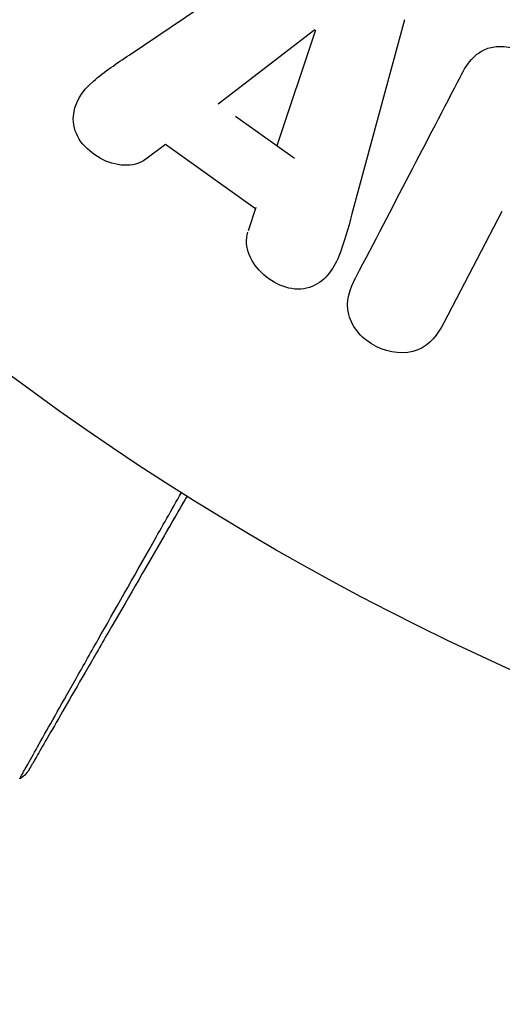
# Model space of a CAD drawing. Units: millimetres. Extents: x -3092 to 3060, y -2531 to 3962.
# Drawn here: x 906 to 915, y 486 to 506 of the extents above; entities that cross this region are included whole.
import ezdxf

# ---------------------------------------------------------------- set-up
doc = ezdxf.new("R2010")
doc.units = ezdxf.units.MM
doc.header["$LTSCALE"] = 20
doc.linetypes.add('HIDDEN', pattern=[9.525, 6.35, -3.175])
for name, color, linetype in [('2d', 230, 'Continuous'), ('AS-Free_Space', 31, 'HIDDEN'), ('AS-Free_Space_Hatch', 31, 'HIDDEN')]:
    doc.layers.add(name, color=color, linetype=linetype)

msp = doc.modelspace()

# ---------------------------------------------------------------- hatches: boundary and pattern name
at = {"layer": 'AS-Free_Space_Hatch'}
h = msp.add_hatch(dxfattribs=at)
h.set_pattern_fill('ANSI31', color=256, scale=100, angle=150)
h.set_pattern_definition([(195, (937.04, 541), (82.175, -306.68), [])])
edge = h.paths.add_edge_path()
edge.add_line((1334.544, 311.498), (2210.27, 1828.3))
edge.add_arc((1344.245, 2328.3), 1000, 330, 510)
edge.add_line((478.219, 2828.3), (-397.507, 1311.498))
edge.add_arc((468.518, 811.498), 1000, 510, 690)

# ---------------------------------------------------------------- linework, layer by layer
at = {"layer": '2d'}
for p, q in [((907.735, 504.861), (911.045, 507.106)), ((913.208, 505.563), (912.163, 501.703)), ((909.503, 503.892), (911.424, 505.366)), ((911.439, 505.355), (910.671, 503.059)), ((909.852, 503.643), (911.02, 502.81)), ((908.456, 503.084), (908.065, 502.789)), ((910.248, 501.806), (908.456, 503.084)), ((910.256, 501.831), (910.104, 501.365)), ((915.142, 501.754), (913.988, 499.537))]:
    msp.add_line(p, q, dxfattribs=at)
msp.add_circle((937.039, 541), 53, dxfattribs=at)
for points, knots in [([(914.317, 504.435), (914.387, 504.57), (914.469, 504.703), (914.577, 504.813), (914.634, 504.871), (914.7, 504.923), (914.775, 504.96), (914.851, 504.998), (914.937, 505.021), (915.025, 505.028), (915.133, 505.038), (915.246, 505.026), (915.355, 505.002), (915.537, 504.963), (915.716, 504.891), (915.883, 504.802), (916.002, 504.737), (916.118, 504.661), (916.217, 504.569), (916.291, 504.5), (916.356, 504.42), (916.404, 504.334), (916.451, 504.248), (916.484, 504.155), (916.504, 504.062), (916.523, 503.977), (916.533, 503.89), (916.537, 503.805)], [0, 0, 0, 0, 0.1575, 0.1575, 0.1575, 0.241033, 0.241033, 0.241033, 0.325709, 0.325709, 0.325709, 0.429473, 0.429473, 0.429473, 0.603377, 0.603377, 0.603377, 0.728155, 0.728155, 0.728155, 0.821685, 0.821685, 0.821685, 0.914881, 0.914881, 0.914881, 1, 1, 1, 1]), ([(908.065, 502.789), (907.829, 502.61), (907.456, 502.644), (907.015, 502.894), (906.88, 503.004), (906.68, 503.274), (906.627, 503.435), (906.626, 503.896), (906.806, 504.152), (907.246, 504.531), (907.491, 504.696), (907.735, 504.861)], [0, 0, 0, 0, 0.25, 0.25, 0.375, 0.375, 0.5, 0.5, 0.75, 0.75, 1, 1, 1, 1]), ([(912.163, 501.703), (912.086, 501.417), (912.01, 501.132), (911.792, 500.588), (911.612, 500.34), (911.026, 500.14), (910.663, 500.271), (910.158, 500.717), (910.004, 501.058), (910.096, 501.34)], [0, 0, 0, 0, 0.25, 0.25, 0.5, 0.5, 0.75, 0.75, 1, 1, 1, 1]), ([(913.988, 499.537), (913.871, 499.313), (913.717, 499.098), (913.223, 498.899), (912.905, 498.934), (912.383, 499.199), (912.165, 499.438), (912.034, 499.966), (912.123, 500.221), (912.241, 500.447)], [0, 0, 0, 0, 0.25, 0.25, 0.5, 0.5, 0.75, 0.75, 1, 1, 1, 1]), ([(905.562, 490.476), (905.562, 490.476), (905.565, 490.481), (905.574, 490.497), (905.578, 490.505), (905.588, 490.522), (905.59, 490.526), (905.594, 490.534), (905.599, 490.542), (905.63, 490.599), (905.671, 490.672), (905.844, 490.982), (906.027, 491.307), (906.382, 491.936), (906.514, 492.169), (906.802, 492.679), (906.958, 492.955), (907.45, 493.825), (907.814, 494.467), (908.389, 495.483), (908.58, 495.819), (908.776, 496.165)], [0.03052739, 0.03052739, 0.03052739, 0.03052739, 0.03726685, 0.03726685, 0.04099353, 0.04099353, 0.0419252, 0.0419252, 0.04285687, 0.04285687, 0.04472022, 0.04472022, 0.0484469, 0.0484469, 0.05031024, 0.05031024, 0.05217359, 0.05217359, 0.05590027, 0.05590027, 0.05765264, 0.05765264, 0.05765264, 0.05765264]), ([(908.887, 496.095), (908.731, 495.826), (908.579, 495.562), (908.034, 494.619), (907.666, 493.98), (907.165, 493.114), (907.007, 492.839), (906.714, 492.332), (906.58, 492.1), (906.219, 491.475), (906.033, 491.152), (905.858, 490.848), (905.817, 490.778), (905.786, 490.725), (905.783, 490.719), (905.778, 490.711), (905.776, 490.707), (905.766, 490.69), (905.762, 490.682), (905.753, 490.667), (905.75, 490.662), (905.75, 490.662)], [0.0022698, 0.0022698, 0.0022698, 0.0022698, 0.00362128, 0.00362128, 0.00724257, 0.00724257, 0.00905321, 0.00905321, 0.01086385, 0.01086385, 0.01448514, 0.01448514, 0.01629578, 0.01629578, 0.0172011, 0.0172011, 0.01810642, 0.01810642, 0.02172771, 0.02172771, 0.02826335, 0.02826335, 0.02826335, 0.02826335]), ([(908.887, 496.095), (908.887, 496.095), (908.886, 496.095), (908.886, 496.094), (908.886, 496.093), (908.885, 496.092), (908.884, 496.091), (908.884, 496.09), (908.883, 496.089), (908.883, 496.088), (908.882, 496.087), (908.881, 496.086), (908.881, 496.085), (908.88, 496.084), (908.88, 496.083), (908.879, 496.082), (908.879, 496.081), (908.878, 496.08), (908.877, 496.079), (908.877, 496.077), (908.876, 496.077), (908.876, 496.076), (908.875, 496.075), (908.874, 496.073), (908.874, 496.073), (908.873, 496.072), (908.873, 496.071), (908.872, 496.069), (908.872, 496.069), (908.871, 496.068), (908.871, 496.068), (908.87, 496.066), (908.87, 496.065), (908.869, 496.064), (908.869, 496.063), (908.868, 496.062), (908.867, 496.061), (908.866, 496.06), (908.866, 496.059), (908.865, 496.058), (908.865, 496.057), (908.864, 496.056), (908.864, 496.055), (908.863, 496.054), (908.863, 496.053), (908.862, 496.052), (908.861, 496.051), (908.861, 496.05), (908.86, 496.049), (908.859, 496.048), (908.859, 496.047), (908.859, 496.046), (908.858, 496.046), (908.858, 496.045), (908.857, 496.044), (908.856, 496.042), (908.856, 496.042), (908.855, 496.041), (908.855, 496.04), (908.854, 496.038), (908.854, 496.038), (908.853, 496.036), (908.852, 496.036), (908.852, 496.034), (908.851, 496.034), (908.851, 496.033), (908.851, 496.032), (908.85, 496.031), (908.849, 496.03), (908.849, 496.029), (908.848, 496.028), (908.847, 496.027), (908.847, 496.026), (908.846, 496.025), (908.846, 496.024), (908.845, 496.023), (908.845, 496.022), (908.844, 496.021), (908.844, 496.02), (908.843, 496.019), (908.843, 496.019), (908.842, 496.018), (908.842, 496.017), (908.841, 496.015), (908.84, 496.015), (908.84, 496.014), (908.839, 496.013), (908.838, 496.011), (908.838, 496.011), (908.837, 496.01), (908.837, 496.009), (908.836, 496.007), (908.836, 496.007), (908.835, 496.006), (908.835, 496.005), (908.834, 496.004), (908.834, 496.003), (908.833, 496.002), (908.833, 496.001), (908.832, 496), (908.831, 495.999), (908.831, 495.998), (908.83, 495.997), (908.83, 495.997), (908.83, 495.996), (908.829, 495.995), (908.828, 495.994), (908.828, 495.992), (908.827, 495.992), (908.826, 495.991), (908.826, 495.99), (908.825, 495.988), (908.825, 495.988), (908.824, 495.987), (908.824, 495.987), (908.823, 495.985), (908.823, 495.984), (908.822, 495.983), (908.822, 495.983), (908.821, 495.981), (908.821, 495.98), (908.82, 495.979), (908.819, 495.979), (908.819, 495.978), (908.819, 495.977), (908.818, 495.976), (908.817, 495.975), (908.817, 495.974), (908.816, 495.973), (908.816, 495.972), (908.816, 495.972), (908.815, 495.971), (908.814, 495.97), (908.814, 495.968), (908.813, 495.968), (908.813, 495.966), (908.812, 495.966), (908.811, 495.964), (908.811, 495.964), (908.81, 495.963), (908.81, 495.962), (908.809, 495.961), (908.809, 495.96), (908.808, 495.959), (908.808, 495.958), (908.807, 495.957), (908.807, 495.956), (908.806, 495.955), (908.806, 495.954), (908.805, 495.953), (908.805, 495.953), (908.804, 495.952), (908.803, 495.951), (908.803, 495.949), (908.802, 495.949), (908.802, 495.948), (908.802, 495.948), (908.801, 495.946), (908.8, 495.945), (908.8, 495.944), (908.799, 495.944), (908.799, 495.943), (908.799, 495.942), (908.798, 495.941), (908.797, 495.94), (908.796, 495.939), (908.796, 495.938), (908.795, 495.937), (908.795, 495.936), (908.794, 495.935), (908.794, 495.934), (908.793, 495.933), (908.793, 495.933), (908.792, 495.932), (908.792, 495.931), (908.791, 495.929), (908.791, 495.929), (908.79, 495.928), (908.79, 495.928), (908.789, 495.926), (908.789, 495.925), (908.788, 495.924), (908.788, 495.924), (908.787, 495.923), (908.787, 495.922), (908.786, 495.921), (908.786, 495.92), (908.785, 495.919), (908.785, 495.918), (908.784, 495.917), (908.784, 495.917), (908.783, 495.915), (908.783, 495.915), (908.782, 495.913), (908.782, 495.913), (908.781, 495.912), (908.781, 495.911), (908.78, 495.91), (908.779, 495.909), (908.779, 495.908), (908.778, 495.907), (908.778, 495.907), (908.778, 495.906), (908.777, 495.905), (908.776, 495.904), (908.776, 495.903), (908.775, 495.902), (908.775, 495.901), (908.775, 495.901), (908.774, 495.899), (908.773, 495.899), (908.773, 495.897), (908.772, 495.897), (908.772, 495.896), (908.771, 495.895), (908.771, 495.894), (908.77, 495.893), (908.769, 495.892), (908.769, 495.891), (908.769, 495.89), (908.768, 495.89), (908.768, 495.889), (908.767, 495.888), (908.766, 495.886), (908.766, 495.886), (908.766, 495.885), (908.765, 495.885), (908.765, 495.884), (908.765, 495.883), (908.764, 495.882), (908.763, 495.881), (908.762, 495.88), (908.762, 495.879), (908.762, 495.878), (908.761, 495.878), (908.761, 495.877), (908.76, 495.876), (908.759, 495.874), (908.759, 495.874), (908.759, 495.873), (908.758, 495.873), (908.758, 495.871), (908.757, 495.87), (908.756, 495.869), (908.756, 495.869), (908.756, 495.868), (908.755, 495.867), (908.755, 495.866), (908.754, 495.866), (908.754, 495.865), (908.753, 495.864), (908.752, 495.862), (908.752, 495.862), (908.752, 495.861), (908.751, 495.861), (908.751, 495.859), (908.75, 495.858), (908.749, 495.857), (908.749, 495.857), (908.749, 495.856), (908.748, 495.855), (908.748, 495.854), (908.748, 495.854), (908.747, 495.853), (908.746, 495.852), (908.745, 495.85), (908.745, 495.85), (908.745, 495.849), (908.744, 495.849), (908.744, 495.847), (908.743, 495.846), (908.742, 495.845), (908.742, 495.845), (908.742, 495.844), (908.741, 495.843), (908.741, 495.842), (908.741, 495.842), (908.74, 495.841), (908.739, 495.84), (908.739, 495.838), (908.738, 495.838), (908.738, 495.837), (908.738, 495.837), (908.737, 495.836), (908.737, 495.835), (908.736, 495.834), (908.735, 495.833), (908.735, 495.832), (908.734, 495.831), (908.734, 495.83), (908.734, 495.83), (908.733, 495.829), (908.732, 495.828), (908.732, 495.826), (908.731, 495.826), (908.731, 495.825), (908.731, 495.825), (908.73, 495.824), (908.73, 495.823), (908.729, 495.822), (908.729, 495.821), (908.728, 495.82), (908.728, 495.819), (908.727, 495.818), (908.727, 495.818), (908.726, 495.817), (908.726, 495.817), (908.725, 495.815), (908.725, 495.814), (908.724, 495.813), (908.724, 495.813), (908.723, 495.812), (908.723, 495.811), (908.722, 495.81), (908.722, 495.81), (908.721, 495.809), (908.721, 495.808), (908.72, 495.806), (908.72, 495.806), (908.719, 495.805), (908.719, 495.805), (908.719, 495.804), (908.718, 495.803), (908.718, 495.802), (908.718, 495.802), (908.717, 495.801), (908.716, 495.8), (908.715, 495.798), (908.715, 495.798), (908.715, 495.797), (908.714, 495.797), (908.714, 495.796), (908.714, 495.795), (908.713, 495.794), (908.712, 495.793), (908.712, 495.792), (908.711, 495.791), (908.711, 495.79), (908.711, 495.79), (908.71, 495.789), (908.71, 495.789), (908.709, 495.788), (908.709, 495.787), (908.708, 495.786), (908.708, 495.785), (908.707, 495.784), (908.707, 495.783), (908.706, 495.782), (908.706, 495.782), (908.706, 495.781), (908.705, 495.781), (908.704, 495.779), (908.704, 495.778), (908.703, 495.777), (908.703, 495.777), (908.702, 495.776), (908.702, 495.775), (908.702, 495.774), (908.701, 495.774), (908.701, 495.773), (908.701, 495.773), (908.7, 495.771), (908.699, 495.771), (908.699, 495.769), (908.698, 495.769), (908.698, 495.768), (908.698, 495.767), (908.697, 495.767), (908.697, 495.766), (908.696, 495.765), (908.696, 495.765), (908.695, 495.763), (908.695, 495.763), (908.694, 495.761), (908.694, 495.761), (908.693, 495.76), (908.693, 495.759), (908.692, 495.759), (908.692, 495.758), (908.692, 495.757), (908.691, 495.757), (908.691, 495.755), (908.69, 495.755), (908.689, 495.753), (908.689, 495.753), (908.689, 495.752), (908.688, 495.751), (908.688, 495.751), (908.688, 495.75), (908.687, 495.749), (908.687, 495.749), (908.686, 495.748), (908.686, 495.747), (908.685, 495.746), (908.685, 495.745), (908.684, 495.744), (908.684, 495.744), (908.683, 495.743), (908.683, 495.742), (908.683, 495.741), (908.682, 495.741), (908.682, 495.74), (908.681, 495.74), (908.681, 495.739), (908.681, 495.738), (908.68, 495.737), (908.679, 495.736), (908.679, 495.735), (908.678, 495.734), (908.678, 495.733), (908.678, 495.733), (908.677, 495.732), (908.677, 495.732), (908.676, 495.731), (908.676, 495.73), (908.676, 495.729), (908.675, 495.729), (908.675, 495.728), (908.674, 495.727), (908.673, 495.725), (908.673, 495.725), (908.673, 495.724), (908.672, 495.724), (908.672, 495.723), (908.672, 495.722), (908.671, 495.721), (908.671, 495.721), (908.67, 495.72), (908.67, 495.72), (908.669, 495.718), (908.669, 495.717), (908.668, 495.716), (908.668, 495.716), (908.667, 495.715), (908.667, 495.714), (908.666, 495.713), (908.666, 495.713), (908.666, 495.712), (908.665, 495.712), (908.665, 495.711), (908.665, 495.71), (908.664, 495.71), (908.664, 495.709), (908.663, 495.708), (908.663, 495.707), (908.662, 495.706), (908.662, 495.705), (908.661, 495.704), (908.661, 495.704), (908.66, 495.703), (908.66, 495.702), (908.66, 495.702), (908.659, 495.701), (908.659, 495.7), (908.659, 495.7), (908.658, 495.699), (908.658, 495.698), (908.657, 495.698), (908.657, 495.697), (908.656, 495.696), (908.656, 495.695), (908.655, 495.694), (908.655, 495.693), (908.654, 495.692), (908.654, 495.692), (908.653, 495.691), (908.653, 495.691), (908.653, 495.69), (908.652, 495.689), (908.652, 495.688), (908.652, 495.688), (908.651, 495.687), (908.651, 495.687), (908.65, 495.686), (908.65, 495.685), (908.649, 495.684), (908.649, 495.683), (908.648, 495.682), (908.648, 495.681), (908.647, 495.68), (908.647, 495.68), (908.647, 495.679), (908.646, 495.679), (908.646, 495.678), (908.646, 495.677), (908.645, 495.676), (908.645, 495.676), (908.644, 495.675), (908.644, 495.675), (908.644, 495.674), (908.643, 495.673), (908.643, 495.672), (908.643, 495.672), (908.642, 495.671), (908.642, 495.671), (908.641, 495.669), (908.64, 495.669), (908.64, 495.667), (908.639, 495.667), (908.639, 495.666), (908.639, 495.665), (908.638, 495.665), (908.638, 495.664), (908.637, 495.663), (908.637, 495.663), (908.637, 495.662), (908.636, 495.661), (908.636, 495.661), (908.636, 495.66), (908.635, 495.659), (908.635, 495.659), (908.634, 495.658), (908.634, 495.658), (908.634, 495.657), (908.633, 495.656), (908.633, 495.655), (908.633, 495.655), (908.632, 495.654), (908.632, 495.654), (908.631, 495.652), (908.631, 495.651), (908.63, 495.65), (908.63, 495.65), (908.629, 495.649), (908.629, 495.648), (908.628, 495.647), (908.628, 495.647), (908.628, 495.646), (908.627, 495.646), (908.627, 495.645), (908.627, 495.644), (908.626, 495.643), (908.626, 495.643), (908.625, 495.642), (908.625, 495.642), (908.624, 495.641), (908.624, 495.64), (908.624, 495.639), (908.623, 495.639), (908.623, 495.638), (908.623, 495.638), (908.622, 495.637), (908.622, 495.636), (908.621, 495.636), (908.621, 495.635), (908.621, 495.634), (908.62, 495.634), (908.62, 495.633), (908.62, 495.632), (908.619, 495.631), (908.618, 495.63), (908.618, 495.629), (908.617, 495.629), (908.617, 495.628), (908.617, 495.627), (908.616, 495.626), (908.616, 495.626), (908.615, 495.625), (908.615, 495.625), (908.615, 495.624), (908.614, 495.623), (908.614, 495.622), (908.614, 495.622), (908.613, 495.621), (908.613, 495.621), (908.612, 495.62), (908.612, 495.619), (908.612, 495.618), (908.611, 495.618), (908.611, 495.617), (908.611, 495.617), (908.61, 495.616), (908.61, 495.615), (908.609, 495.614), (908.609, 495.614), (908.609, 495.613), (908.608, 495.613), (908.608, 495.612), (908.608, 495.611), (908.607, 495.611), (908.607, 495.61), (908.606, 495.609), (908.606, 495.609), (908.605, 495.608), (908.605, 495.607), (908.605, 495.607), (908.604, 495.606), (908.604, 495.605), (908.604, 495.605), (908.603, 495.604), (908.603, 495.604), (908.602, 495.603), (908.602, 495.602), (908.602, 495.601), (908.601, 495.601), (908.601, 495.6), (908.601, 495.6), (908.6, 495.599), (908.6, 495.598), (908.599, 495.597), (908.599, 495.597), (908.599, 495.596), (908.598, 495.596), (908.598, 495.595), (908.598, 495.594), (908.597, 495.593), (908.597, 495.593), (908.596, 495.592), (908.596, 495.592), (908.596, 495.591), (908.595, 495.59), (908.595, 495.589), (908.595, 495.589), (908.594, 495.588), (908.594, 495.588), (908.593, 495.587), (908.593, 495.586), (908.593, 495.586), (908.592, 495.585), (908.592, 495.584), (908.592, 495.584), (908.591, 495.583), (908.591, 495.582), (908.59, 495.582), (908.59, 495.581), (908.59, 495.58), (908.589, 495.58), (908.589, 495.579), (908.589, 495.579), (908.588, 495.578), (908.588, 495.577), (908.587, 495.576), (908.587, 495.576), (908.587, 495.575), (908.586, 495.575), (908.586, 495.574), (908.586, 495.573), (908.585, 495.572), (908.585, 495.572), (908.584, 495.571), (908.584, 495.571), (908.583, 495.57), (908.583, 495.569), (908.583, 495.568), (908.582, 495.568), (908.582, 495.567), (908.582, 495.567), (908.581, 495.566), (908.581, 495.565), (908.58, 495.565), (908.58, 495.564), (908.58, 495.563), (908.579, 495.563), (908.579, 495.562), (908.579, 495.561), (908.578, 495.561), (908.578, 495.56), (908.577, 495.559), (908.577, 495.559), (908.577, 495.558), (908.576, 495.558), (908.576, 495.557), (908.576, 495.556), (908.575, 495.555), (908.575, 495.555), (908.574, 495.554), (908.574, 495.554), (908.574, 495.553), (908.573, 495.552), (908.573, 495.551), (908.573, 495.551), (908.572, 495.55), (908.572, 495.55), (908.571, 495.549), (908.571, 495.548), (908.571, 495.547), (908.57, 495.547), (908.57, 495.546), (908.57, 495.546), (908.569, 495.545), (908.569, 495.544), (908.568, 495.544), (908.568, 495.543), (908.568, 495.542), (908.567, 495.542), (908.567, 495.541), (908.567, 495.541), (908.566, 495.54), (908.566, 495.539), (908.565, 495.538), (908.565, 495.538), (908.565, 495.537), (908.564, 495.537), (908.564, 495.536), (908.564, 495.535), (908.563, 495.535), (908.563, 495.534), (908.563, 495.534), (908.562, 495.533), (908.562, 495.532), (908.562, 495.532), (908.561, 495.531), (908.561, 495.531), (908.561, 495.53), (908.56, 495.53), (908.56, 495.529), (908.56, 495.529), (908.559, 495.528), (908.559, 495.527), (908.559, 495.527), (908.558, 495.526), (908.558, 495.525), (908.558, 495.525), (908.557, 495.525), (908.557, 495.524), (908.557, 495.523), (908.556, 495.523), (908.556, 495.522), (908.556, 495.522), (908.555, 495.521), (908.555, 495.521), (908.555, 495.52), (908.554, 495.52), (908.554, 495.519), (908.554, 495.518), (908.553, 495.518), (908.553, 495.517), (908.553, 495.517), (908.553, 495.516), (908.552, 495.515), (908.552, 495.515), (908.551, 495.514), (908.551, 495.514), (908.551, 495.513), (908.551, 495.513), (908.55, 495.512), (908.55, 495.512), (908.55, 495.511), (908.549, 495.511), (908.549, 495.51), (908.549, 495.51), (908.548, 495.509), (908.548, 495.508), (908.548, 495.508), (908.548, 495.508), (908.547, 495.507), (908.547, 495.506), (908.546, 495.506), (908.546, 495.505), (908.546, 495.505), (908.546, 495.504), (908.545, 495.504), (908.545, 495.503), (908.545, 495.502), (908.544, 495.502), (908.544, 495.501), (908.544, 495.501), (908.543, 495.5), (908.543, 495.5), (908.543, 495.499), (908.543, 495.499), (908.542, 495.498), (908.542, 495.498), (908.542, 495.497), (908.541, 495.497), (908.541, 495.496), (908.541, 495.496), (908.54, 495.495), (908.54, 495.495), (908.54, 495.494), (908.54, 495.494), (908.539, 495.493), (908.539, 495.493), (908.539, 495.492), (908.538, 495.491), (908.538, 495.491), (908.538, 495.491), (908.537, 495.49), (908.537, 495.49), (908.537, 495.489), (908.537, 495.489), (908.536, 495.488), (908.536, 495.488), (908.536, 495.487), (908.535, 495.487), (908.535, 495.486), (908.535, 495.486), (908.534, 495.485), (908.534, 495.485), (908.534, 495.484), (908.534, 495.484), (908.533, 495.483), (908.533, 495.482), (908.533, 495.482), (908.532, 495.481), (908.532, 495.481), (908.532, 495.48), (908.531, 495.48), (908.531, 495.479), (908.531, 495.479), (908.531, 495.478), (908.53, 495.478), (908.53, 495.478), (908.53, 495.477), (908.53, 495.476), (908.529, 495.476), (908.529, 495.476), (908.529, 495.475), (908.528, 495.474), (908.528, 495.474), (908.528, 495.474), (908.528, 495.473), (908.527, 495.473), (908.527, 495.472), (908.527, 495.472), (908.526, 495.471), (908.526, 495.471), (908.526, 495.47), (908.526, 495.47), (908.525, 495.469), (908.525, 495.469), (908.525, 495.468), (908.525, 495.468), (908.524, 495.467), (908.524, 495.467), (908.524, 495.466), (908.524, 495.466), (908.523, 495.465), (908.523, 495.465), (908.523, 495.464), (908.522, 495.464), (908.522, 495.463), (908.522, 495.463), (908.522, 495.463), (908.521, 495.462), (908.521, 495.461), (908.521, 495.461), (908.52, 495.461), (908.52, 495.46), (908.52, 495.459), (908.52, 495.459), (908.519, 495.459), (908.519, 495.459), (908.519, 495.458), (908.519, 495.458), (908.518, 495.457), (908.518, 495.457), (908.518, 495.456), (908.518, 495.456), (908.517, 495.455), (908.517, 495.455), (908.517, 495.454), (908.517, 495.454), (908.516, 495.453), (908.516, 495.453), (908.516, 495.452), (908.516, 495.452), (908.515, 495.451), (908.515, 495.451), (908.515, 495.45), (908.514, 495.45), (908.514, 495.45), (908.514, 495.45), (908.514, 495.449), (908.513, 495.448), (908.513, 495.448), (908.513, 495.448), (908.513, 495.447), (908.513, 495.447), (908.512, 495.446), (908.512, 495.446), (908.512, 495.445), (908.511, 495.445), (908.511, 495.445), (908.511, 495.444), (908.511, 495.444), (908.51, 495.443), (908.51, 495.443), (908.51, 495.442), (908.51, 495.442), (908.51, 495.442), (908.509, 495.441), (908.509, 495.441), (908.509, 495.44), (908.508, 495.44), (908.508, 495.439), (908.508, 495.439), (908.508, 495.438), (908.507, 495.438), (908.507, 495.437), (908.507, 495.437), (908.507, 495.437), (908.507, 495.436), (908.506, 495.436), (908.506, 495.435), (908.506, 495.435), (908.505, 495.435), (908.505, 495.434), (908.505, 495.434), (908.505, 495.433), (908.504, 495.433), (908.504, 495.432), (908.504, 495.432), (908.504, 495.432), (908.504, 495.431), (908.503, 495.431), (908.503, 495.431), (908.503, 495.43), (908.503, 495.43), (908.502, 495.429), (908.502, 495.429), (908.502, 495.428), (908.502, 495.428), (908.501, 495.428), (908.501, 495.427), (908.501, 495.427), (908.501, 495.426), (908.5, 495.426), (908.5, 495.425), (908.5, 495.425), (908.5, 495.425), (908.499, 495.424), (908.499, 495.424), (908.499, 495.423), (908.499, 495.423), (908.498, 495.422), (908.498, 495.422), (908.498, 495.422), (908.498, 495.422), (908.498, 495.421), (908.498, 495.421), (908.497, 495.42), (908.497, 495.42), (908.497, 495.419), (908.496, 495.419), (908.496, 495.419), (908.496, 495.418), (908.496, 495.418), (908.496, 495.418), (908.495, 495.417), (908.495, 495.417), (908.495, 495.416), (908.495, 495.416), (908.494, 495.415), (908.494, 495.415), (908.494, 495.415), (908.494, 495.414), (908.494, 495.414), (908.493, 495.414), (908.493, 495.413), (908.493, 495.413), (908.492, 495.412), (908.492, 495.412), (908.492, 495.411), (908.492, 495.411), (908.492, 495.411), (908.492, 495.41), (908.491, 495.41), (908.491, 495.41), (908.491, 495.409), (908.491, 495.409), (908.49, 495.409), (908.49, 495.408), (908.49, 495.407), (908.49, 495.407), (908.489, 495.407), (908.489, 495.407), (908.489, 495.406), (908.489, 495.406), (908.489, 495.406), (908.489, 495.405), (908.488, 495.405), (908.488, 495.405), (908.488, 495.404), (908.488, 495.404), (908.487, 495.403), (908.487, 495.403), (908.487, 495.402), (908.487, 495.402), (908.486, 495.402), (908.486, 495.401), (908.486, 495.401), (908.486, 495.401), (908.486, 495.4), (908.486, 495.4), (908.485, 495.4), (908.485, 495.399), (908.485, 495.399), (908.485, 495.398), (908.484, 495.398), (908.484, 495.398), (908.484, 495.397), (908.484, 495.397), (908.483, 495.396), (908.483, 495.396), (908.483, 495.396), (908.483, 495.396), (908.483, 495.395), (908.483, 495.395), (908.482, 495.394), (908.482, 495.394), (908.482, 495.394), (908.482, 495.394), (908.482, 495.393), (908.481, 495.393), (908.481, 495.393), (908.481, 495.392), (908.481, 495.392), (908.48, 495.391), (908.48, 495.391), (908.48, 495.39), (908.48, 495.39), (908.48, 495.39), (908.479, 495.389), (908.479, 495.389), (908.479, 495.389), (908.479, 495.388), (908.479, 495.388), (908.478, 495.388), (908.478, 495.387), (908.478, 495.387), (908.478, 495.387), (908.478, 495.386), (908.477, 495.386), (908.477, 495.386), (908.477, 495.385), (908.477, 495.385), (908.477, 495.385), (908.477, 495.385), (908.476, 495.384), (908.476, 495.384), (908.476, 495.383), (908.476, 495.383), (908.476, 495.383), (908.475, 495.383), (908.475, 495.382), (908.475, 495.382), (908.475, 495.382), (908.475, 495.381), (908.474, 495.381), (908.474, 495.381), (908.474, 495.38), (908.474, 495.38), (908.473, 495.379), (908.473, 495.379), (908.473, 495.378), (908.473, 495.378), (908.473, 495.378), (908.472, 495.377), (908.472, 495.377), (908.472, 495.377), (908.472, 495.376), (908.472, 495.376), (908.471, 495.376), (908.471, 495.375), (908.471, 495.375), (908.471, 495.375), (908.471, 495.374), (908.471, 495.374), (908.47, 495.374), (908.47, 495.374), (908.47, 495.373), (908.47, 495.373), (908.47, 495.372), (908.469, 495.372), (908.469, 495.372), (908.469, 495.372), (908.469, 495.371), (908.469, 495.371), (908.468, 495.37), (908.468, 495.37), (908.468, 495.37), (908.468, 495.37), (908.468, 495.369), (908.468, 495.369), (908.467, 495.369), (908.467, 495.369), (908.467, 495.368), (908.467, 495.368), (908.467, 495.368), (908.467, 495.367), (908.466, 495.367), (908.466, 495.367), (908.466, 495.366), (908.466, 495.366), (908.466, 495.366), (908.465, 495.365), (908.465, 495.365), (908.465, 495.365), (908.465, 495.364), (908.465, 495.364), (908.465, 495.364), (908.465, 495.364), (908.464, 495.363), (908.464, 495.363), (908.464, 495.363), (908.464, 495.362), (908.464, 495.362), (908.464, 495.362), (908.463, 495.362), (908.463, 495.362), (908.463, 495.361), (908.463, 495.361), (908.463, 495.36), (908.462, 495.36), (908.462, 495.36), (908.462, 495.36), (908.462, 495.359), (908.462, 495.359), (908.462, 495.359), (908.462, 495.359), (908.461, 495.358), (908.461, 495.358), (908.461, 495.358), (908.461, 495.358), (908.461, 495.357), (908.461, 495.357), (908.46, 495.357), (908.46, 495.357), (908.46, 495.356), (908.46, 495.356), (908.46, 495.356), (908.46, 495.355), (908.459, 495.355), (908.459, 495.355), (908.459, 495.355), (908.459, 495.354), (908.459, 495.354), (908.459, 495.354), (908.459, 495.353), (908.459, 495.353), (908.458, 495.353), (908.458, 495.353), (908.458, 495.352), (908.458, 495.352), (908.458, 495.352), (908.458, 495.352), (908.457, 495.351), (908.457, 495.351), (908.457, 495.351), (908.457, 495.351), (908.457, 495.35), (908.457, 495.35), (908.457, 495.35), (908.456, 495.35), (908.456, 495.349), (908.456, 495.349), (908.456, 495.349), (908.456, 495.349), (908.456, 495.348), (908.456, 495.348), (908.455, 495.348), (908.455, 495.348), (908.455, 495.348), (908.455, 495.348), (908.455, 495.347), (908.455, 495.347), (908.455, 495.347), (908.455, 495.347), (908.454, 495.346), (908.454, 495.346), (908.454, 495.346), (908.454, 495.346), (908.454, 495.345), (908.454, 495.345), (908.454, 495.345), (908.453, 495.345), (908.453, 495.344), (908.453, 495.344), (908.453, 495.344), (908.453, 495.344), (908.453, 495.343), (908.453, 495.343), (908.453, 495.343), (908.452, 495.343), (908.452, 495.342), (908.452, 495.342), (908.452, 495.342), (908.452, 495.342), (908.452, 495.342), (908.452, 495.341), (908.451, 495.341), (908.451, 495.341), (908.451, 495.341), (908.451, 495.341), (908.451, 495.34), (908.451, 495.34), (908.451, 495.34), (908.451, 495.34), (908.451, 495.34), (908.45, 495.339), (908.45, 495.339), (908.45, 495.339), (908.45, 495.339), (908.45, 495.338), (908.45, 495.338), (908.45, 495.338), (908.45, 495.338), (908.449, 495.338), (908.449, 495.337), (908.449, 495.337), (908.449, 495.337), (908.449, 495.337), (908.449, 495.337), (908.449, 495.337), (908.449, 495.336), (908.448, 495.336), (908.448, 495.336), (908.448, 495.336), (908.448, 495.335), (908.448, 495.335), (908.448, 495.335), (908.448, 495.335), (908.448, 495.335), (908.448, 495.335), (908.447, 495.334), (908.447, 495.334), (908.447, 495.334), (908.447, 495.334), (908.447, 495.333), (908.447, 495.333), (908.447, 495.333), (908.447, 495.333), (908.447, 495.333), (908.447, 495.333), (908.446, 495.332), (908.446, 495.332), (908.446, 495.332), (908.446, 495.332), (908.446, 495.331), (908.446, 495.331), (908.446, 495.331), (908.446, 495.331), (908.445, 495.331), (908.445, 495.331), (908.445, 495.33), (908.445, 495.33), (908.445, 495.33), (908.445, 495.33), (908.445, 495.33), (908.445, 495.33), (908.445, 495.329), (908.445, 495.329), (908.444, 495.329), (908.444, 495.329), (908.444, 495.329), (908.444, 495.328), (908.444, 495.328), (908.444, 495.328), (908.444, 495.328), (908.444, 495.328), (908.444, 495.328), (908.444, 495.327), (908.443, 495.327), (908.443, 495.327), (908.443, 495.327), (908.443, 495.327), (908.443, 495.327), (908.443, 495.326), (908.443, 495.326), (908.443, 495.326), (908.443, 495.326), (908.443, 495.326), (908.443, 495.326), (908.442, 495.326), (908.442, 495.325), (908.442, 495.325), (908.442, 495.325), (908.442, 495.325), (908.442, 495.325), (908.442, 495.325), (908.442, 495.324), (908.442, 495.324), (908.442, 495.324), (908.442, 495.324), (908.441, 495.324), (908.441, 495.324), (908.441, 495.323), (908.441, 495.323), (908.441, 495.323), (908.441, 495.323), (908.441, 495.323), (908.441, 495.323), (908.441, 495.322), (908.441, 495.322), (908.44, 495.322), (908.44, 495.322), (908.44, 495.322), (908.44, 495.322), (908.44, 495.321), (908.44, 495.321), (908.44, 495.321), (908.44, 495.321), (908.44, 495.321), (908.44, 495.321), (908.44, 495.32), (908.439, 495.32), (908.439, 495.32), (908.439, 495.32), (908.439, 495.32), (908.439, 495.32), (908.439, 495.32), (908.439, 495.319), (908.439, 495.319), (908.439, 495.319), (908.439, 495.319), (908.439, 495.319), (908.439, 495.319), (908.438, 495.319), (908.438, 495.319), (908.438, 495.318), (908.438, 495.318), (908.438, 495.318), (908.438, 495.318), (908.438, 495.318), (908.438, 495.318), (908.438, 495.318), (908.438, 495.317), (908.438, 495.317), (908.438, 495.317)], [0.2283617, 0.2283617, 0.2283617, 0.2283617, 0.2285586, 0.2285586, 0.2287854, 0.2287854, 0.2292389, 0.2292389, 0.2294656, 0.2294656, 0.2299191, 0.2299191, 0.2301458, 0.2301458, 0.2305993, 0.2305993, 0.2308261, 0.2308261, 0.2312796, 0.2312796, 0.2315063, 0.2315063, 0.2319598, 0.2319598, 0.2321865, 0.2321865, 0.23264, 0.23264, 0.2328668, 0.2328668, 0.2330935, 0.2330935, 0.233547, 0.233547, 0.2337737, 0.2337737, 0.2342272, 0.2342272, 0.234454, 0.234454, 0.2349075, 0.2349075, 0.2351342, 0.2351342, 0.2355877, 0.2355877, 0.2358144, 0.2358144, 0.2362679, 0.2362679, 0.2364947, 0.2364947, 0.2367214, 0.2367214, 0.2371749, 0.2371749, 0.2374017, 0.2374017, 0.2378551, 0.2378551, 0.2380819, 0.2380819, 0.2385354, 0.2385354, 0.2387621, 0.2387621, 0.2389889, 0.2389889, 0.2394424, 0.2394424, 0.2396691, 0.2396691, 0.2401226, 0.2401226, 0.2403493, 0.2403493, 0.2408028, 0.2408028, 0.2410296, 0.2410296, 0.2412563, 0.2412563, 0.2417098, 0.2417098, 0.2419365, 0.2419365, 0.24239, 0.24239, 0.2426168, 0.2426168, 0.2430703, 0.2430703, 0.243297, 0.243297, 0.2435237, 0.2435237, 0.2439772, 0.2439772, 0.244204, 0.244204, 0.2446575, 0.2446575, 0.2448842, 0.2448842, 0.245111, 0.245111, 0.2455644, 0.2455644, 0.2457912, 0.2457912, 0.2462447, 0.2462447, 0.2464714, 0.2464714, 0.2466982, 0.2466982, 0.2471517, 0.2471517, 0.2473784, 0.2473784, 0.2478319, 0.2478319, 0.2480586, 0.2480586, 0.2482854, 0.2482854, 0.2487389, 0.2487389, 0.2489656, 0.2489656, 0.2491924, 0.2491924, 0.2496458, 0.2496458, 0.2498726, 0.2498726, 0.2503261, 0.2503261, 0.2505528, 0.2505528, 0.2507796, 0.2507796, 0.2512331, 0.2512331, 0.2514598, 0.2514598, 0.2519133, 0.2519133, 0.25214, 0.25214, 0.2523668, 0.2523668, 0.2528203, 0.2528203, 0.253047, 0.253047, 0.2532738, 0.2532738, 0.2537272, 0.2537272, 0.253954, 0.253954, 0.2541807, 0.2541807, 0.2546342, 0.2546342, 0.254861, 0.254861, 0.2553144, 0.2553144, 0.2555412, 0.2555412, 0.2557679, 0.2557679, 0.2562214, 0.2562214, 0.2564482, 0.2564482, 0.2566749, 0.2566749, 0.2571284, 0.2571284, 0.2573551, 0.2573551, 0.2575819, 0.2575819, 0.2580354, 0.2580354, 0.2582621, 0.2582621, 0.2584889, 0.2584889, 0.2589424, 0.2589424, 0.2591691, 0.2591691, 0.2593958, 0.2593958, 0.2598493, 0.2598493, 0.2600761, 0.2600761, 0.2603028, 0.2603028, 0.2607563, 0.2607563, 0.2609831, 0.2609831, 0.2612098, 0.2612098, 0.2616633, 0.2616633, 0.26189, 0.26189, 0.2621168, 0.2621168, 0.2625703, 0.2625703, 0.262797, 0.262797, 0.2630238, 0.2630238, 0.2634772, 0.2634772, 0.263704, 0.263704, 0.2639307, 0.2639307, 0.2641575, 0.2641575, 0.264611, 0.264611, 0.2648377, 0.2648377, 0.2650645, 0.2650645, 0.2655179, 0.2655179, 0.2657447, 0.2657447, 0.2659714, 0.2659714, 0.2664249, 0.2664249, 0.2666517, 0.2666517, 0.2668784, 0.2668784, 0.2671051, 0.2671051, 0.2675586, 0.2675586, 0.2677854, 0.2677854, 0.2680121, 0.2680121, 0.2684656, 0.2684656, 0.2686924, 0.2686924, 0.2689191, 0.2689191, 0.2691458, 0.2691458, 0.2695993, 0.2695993, 0.2698261, 0.2698261, 0.2700528, 0.2700528, 0.2705063, 0.2705063, 0.2707331, 0.2707331, 0.2709598, 0.2709598, 0.2711865, 0.2711865, 0.27164, 0.27164, 0.2718668, 0.2718668, 0.2720935, 0.2720935, 0.2723203, 0.2723203, 0.2727738, 0.2727738, 0.2730005, 0.2730005, 0.2732272, 0.2732272, 0.2736807, 0.2736807, 0.2739075, 0.2739075, 0.2741342, 0.2741342, 0.274361, 0.274361, 0.2748145, 0.2748145, 0.2750412, 0.2750412, 0.2752679, 0.2752679, 0.2754947, 0.2754947, 0.2759482, 0.2759482, 0.2761749, 0.2761749, 0.2764017, 0.2764017, 0.2766284, 0.2766284, 0.2770819, 0.2770819, 0.2773086, 0.2773086, 0.2775354, 0.2775354, 0.2777621, 0.2777621, 0.2779889, 0.2779889, 0.2784424, 0.2784424, 0.2786691, 0.2786691, 0.2788958, 0.2788958, 0.2791226, 0.2791226, 0.2795761, 0.2795761, 0.2798028, 0.2798028, 0.2800296, 0.2800296, 0.2802563, 0.2802563, 0.2804831, 0.2804831, 0.2809365, 0.2809365, 0.2811633, 0.2811633, 0.28139, 0.28139, 0.2816168, 0.2816168, 0.2820703, 0.2820703, 0.282297, 0.282297, 0.2825238, 0.2825238, 0.2827505, 0.2827505, 0.2829772, 0.2829772, 0.2834307, 0.2834307, 0.2836575, 0.2836575, 0.2838842, 0.2838842, 0.284111, 0.284111, 0.2843377, 0.2843377, 0.2847912, 0.2847912, 0.2850179, 0.2850179, 0.2852447, 0.2852447, 0.2854714, 0.2854714, 0.2856982, 0.2856982, 0.2861517, 0.2861517, 0.2863784, 0.2863784, 0.2866052, 0.2866052, 0.2868319, 0.2868319, 0.2870586, 0.2870586, 0.2872854, 0.2872854, 0.2877389, 0.2877389, 0.2879656, 0.2879656, 0.2881924, 0.2881924, 0.2884191, 0.2884191, 0.2886459, 0.2886459, 0.2888726, 0.2888726, 0.2893261, 0.2893261, 0.2895528, 0.2895528, 0.2897796, 0.2897796, 0.2900063, 0.2900063, 0.2902331, 0.2902331, 0.2904598, 0.2904598, 0.2909133, 0.2909133, 0.29114, 0.29114, 0.2913668, 0.2913668, 0.2915935, 0.2915935, 0.2918203, 0.2918203, 0.292047, 0.292047, 0.2925005, 0.2925005, 0.2927272, 0.2927272, 0.292954, 0.292954, 0.2931807, 0.2931807, 0.2934075, 0.2934075, 0.2936342, 0.2936342, 0.293861, 0.293861, 0.2943145, 0.2943145, 0.2945412, 0.2945412, 0.2947679, 0.2947679, 0.2949947, 0.2949947, 0.2952214, 0.2952214, 0.2954482, 0.2954482, 0.2956749, 0.2956749, 0.2959017, 0.2959017, 0.2963552, 0.2963552, 0.2965819, 0.2965819, 0.2968086, 0.2968086, 0.2970354, 0.2970354, 0.2972621, 0.2972621, 0.2974889, 0.2974889, 0.2977156, 0.2977156, 0.2979424, 0.2979424, 0.2983959, 0.2983959, 0.2986226, 0.2986226, 0.2988493, 0.2988493, 0.2990761, 0.2990761, 0.2993028, 0.2993028, 0.2995296, 0.2995296, 0.2997563, 0.2997563, 0.2999831, 0.2999831, 0.3002098, 0.3002098, 0.3004366, 0.3004366, 0.30089, 0.30089, 0.3011168, 0.3011168, 0.3013435, 0.3013435, 0.3015703, 0.3015703, 0.301797, 0.301797, 0.3020238, 0.3020238, 0.3022505, 0.3022505, 0.3024772, 0.3024772, 0.302704, 0.302704, 0.3029307, 0.3029307, 0.3031575, 0.3031575, 0.3033842, 0.3033842, 0.3038377, 0.3038377, 0.3040645, 0.3040645, 0.3042912, 0.3042912, 0.3045179, 0.3045179, 0.3047447, 0.3047447, 0.3049714, 0.3049714, 0.3051982, 0.3051982, 0.3054249, 0.3054249, 0.3056517, 0.3056517, 0.3058784, 0.3058784, 0.3061052, 0.3061052, 0.3063319, 0.3063319, 0.3065586, 0.3065586, 0.3067854, 0.3067854, 0.3070121, 0.3070121, 0.3074656, 0.3074656, 0.3076924, 0.3076924, 0.3079191, 0.3079191, 0.3081459, 0.3081459, 0.3083726, 0.3083726, 0.3085993, 0.3085993, 0.3088261, 0.3088261, 0.3090528, 0.3090528, 0.3092796, 0.3092796, 0.3095063, 0.3095063, 0.3097331, 0.3097331, 0.3099598, 0.3099598, 0.3101866, 0.3101866, 0.3104133, 0.3104133, 0.31064, 0.31064, 0.3108668, 0.3108668, 0.3110935, 0.3110935, 0.3113203, 0.3113203, 0.311547, 0.311547, 0.3117738, 0.3117738, 0.3120005, 0.3120005, 0.3122273, 0.3122273, 0.312454, 0.312454, 0.3126807, 0.3126807, 0.3129075, 0.3129075, 0.3131342, 0.3131342, 0.313361, 0.313361, 0.3135877, 0.3135877, 0.3138145, 0.3138145, 0.3140412, 0.3140412, 0.3142679, 0.3142679, 0.3144947, 0.3144947, 0.3147214, 0.3147214, 0.3149482, 0.3149482, 0.3151749, 0.3151749, 0.3154017, 0.3154017, 0.3156284, 0.3156284, 0.3158552, 0.3158552, 0.3160819, 0.3160819, 0.3163086, 0.3163086, 0.3165354, 0.3165354, 0.3167621, 0.3167621, 0.3169889, 0.3169889, 0.3172156, 0.3172156, 0.3174424, 0.3174424, 0.3176691, 0.3176691, 0.3178959, 0.3178959, 0.3181226, 0.3181226, 0.3183493, 0.3183493, 0.3185761, 0.3185761, 0.3188028, 0.3188028, 0.3190296, 0.3190296, 0.3192563, 0.3192563, 0.3194831, 0.3194831, 0.3197098, 0.3197098, 0.3199366, 0.3199366, 0.3201633, 0.3201633, 0.32039, 0.32039, 0.3206168, 0.3206168, 0.3208435, 0.3208435, 0.3210703, 0.3210703, 0.321297, 0.321297, 0.3215238, 0.3215238, 0.3217505, 0.3217505, 0.3219773, 0.3219773, 0.322204, 0.322204, 0.3224307, 0.3224307, 0.3226575, 0.3226575, 0.3228842, 0.3228842, 0.323111, 0.323111, 0.3233377, 0.3233377, 0.3235645, 0.3235645, 0.3237912, 0.3237912, 0.3239046, 0.3239046, 0.3241313, 0.3241313, 0.3243581, 0.3243581, 0.3245848, 0.3245848, 0.3246982, 0.3246982, 0.3249249, 0.3249249, 0.3251517, 0.3251517, 0.3253784, 0.3253784, 0.3254918, 0.3254918, 0.3257185, 0.3257185, 0.3259453, 0.3259453, 0.326172, 0.326172, 0.3262854, 0.3262854, 0.3265121, 0.3265121, 0.3267389, 0.3267389, 0.3268523, 0.3268523, 0.327079, 0.327079, 0.3273057, 0.3273057, 0.3274191, 0.3274191, 0.3276459, 0.3276459, 0.3278726, 0.3278726, 0.327986, 0.327986, 0.3282127, 0.3282127, 0.3284395, 0.3284395, 0.3285528, 0.3285528, 0.3287796, 0.3287796, 0.3290063, 0.3290063, 0.3291197, 0.3291197, 0.3293464, 0.3293464, 0.3295732, 0.3295732, 0.3296866, 0.3296866, 0.3299133, 0.3299133, 0.3300267, 0.3300267, 0.3302534, 0.3302534, 0.3304802, 0.3304802, 0.3305935, 0.3305935, 0.3308203, 0.3308203, 0.3309337, 0.3309337, 0.3311604, 0.3311604, 0.3313871, 0.3313871, 0.3315005, 0.3315005, 0.3317273, 0.3317273, 0.3318406, 0.3318406, 0.3320674, 0.3320674, 0.3321807, 0.3321807, 0.3324075, 0.3324075, 0.3325209, 0.3325209, 0.3327476, 0.3327476, 0.3329743, 0.3329743, 0.3330877, 0.3330877, 0.3333145, 0.3333145, 0.3334278, 0.3334278, 0.3336546, 0.3336546, 0.333768, 0.333768, 0.3339947, 0.3339947, 0.3341081, 0.3341081, 0.3343348, 0.3343348, 0.3344482, 0.3344482, 0.3346749, 0.3346749, 0.3347883, 0.3347883, 0.335015, 0.335015, 0.3351284, 0.3351284, 0.3353552, 0.3353552, 0.3354685, 0.3354685, 0.3355819, 0.3355819, 0.3358087, 0.3358087, 0.335922, 0.335922, 0.3361488, 0.3361488, 0.3362621, 0.3362621, 0.3364889, 0.3364889, 0.3366023, 0.3366023, 0.336829, 0.336829, 0.3369424, 0.3369424, 0.3370557, 0.3370557, 0.3372825, 0.3372825, 0.3373959, 0.3373959, 0.3376226, 0.3376226, 0.337736, 0.337736, 0.3378493, 0.3378493, 0.3380761, 0.3380761, 0.3381895, 0.3381895, 0.3384162, 0.3384162, 0.3385296, 0.3385296, 0.338643, 0.338643, 0.3388697, 0.3388697, 0.3389831, 0.3389831, 0.3390964, 0.3390964, 0.3393232, 0.3393232, 0.3394366, 0.3394366, 0.3395499, 0.3395499, 0.3397767, 0.3397767, 0.33989, 0.33989, 0.3400034, 0.3400034, 0.3402302, 0.3402302, 0.3403435, 0.3403435, 0.3404569, 0.3404569, 0.3406837, 0.3406837, 0.340797, 0.340797, 0.3409104, 0.3409104, 0.3411371, 0.3411371, 0.3412505, 0.3412505, 0.3413639, 0.3413639, 0.3415906, 0.3415906, 0.341704, 0.341704, 0.3418174, 0.3418174, 0.3419307, 0.3419307, 0.3421575, 0.3421575, 0.3422709, 0.3422709, 0.3423842, 0.3423842, 0.3424976, 0.3424976, 0.3427244, 0.3427244, 0.3428377, 0.3428377, 0.3429511, 0.3429511, 0.3431778, 0.3431778, 0.3432912, 0.3432912, 0.3434046, 0.3434046, 0.343518, 0.343518, 0.3436313, 0.3436313, 0.3438581, 0.3438581, 0.3439714, 0.3439714, 0.3440848, 0.3440848, 0.3441982, 0.3441982, 0.3444249, 0.3444249, 0.3445383, 0.3445383, 0.3446517, 0.3446517, 0.344765, 0.344765, 0.3448784, 0.3448784, 0.3451052, 0.3451052, 0.3452185, 0.3452185, 0.3453319, 0.3453319, 0.3454453, 0.3454453, 0.3455587, 0.3455587, 0.345672, 0.345672, 0.3458988, 0.3458988, 0.3460121, 0.3460121, 0.3461255, 0.3461255, 0.3462389, 0.3462389, 0.3463523, 0.3463523, 0.3464656, 0.3464656, 0.3466924, 0.3466924, 0.3468057, 0.3468057, 0.3469191, 0.3469191, 0.3470325, 0.3470325, 0.3471459, 0.3471459, 0.3472592, 0.3472592, 0.3473726, 0.3473726, 0.3475994, 0.3475994, 0.3477127, 0.3477127, 0.3478261, 0.3478261, 0.3479395, 0.3479395, 0.3480528, 0.3480528, 0.3481662, 0.3481662, 0.3482796, 0.3482796, 0.348393, 0.348393, 0.3485063, 0.3485063, 0.3486197, 0.3486197, 0.3488464, 0.3488464, 0.3489598, 0.3489598, 0.3490732, 0.3490732, 0.3491866, 0.3491866, 0.3492999, 0.3492999, 0.3494133, 0.3494133, 0.3495267, 0.3495267, 0.34964, 0.34964, 0.3497534, 0.3497534, 0.3498668, 0.3498668, 0.3499802, 0.3499802, 0.3500935, 0.3500935, 0.3502069, 0.3502069, 0.3503203, 0.3503203, 0.3504337, 0.3504337, 0.350547, 0.350547, 0.3506604, 0.3506604, 0.3508871, 0.3508871, 0.3510005, 0.3510005, 0.3511139, 0.3511139, 0.3512273, 0.3512273, 0.3513406, 0.3513406, 0.351454, 0.351454, 0.3515674, 0.3515674, 0.3516807, 0.3516807, 0.3517941, 0.3517941, 0.3519075, 0.3519075, 0.3520209, 0.3520209, 0.3521342, 0.3521342, 0.3522476, 0.3522476, 0.352361, 0.352361, 0.3524744, 0.3524744, 0.3525877, 0.3525877, 0.3527011, 0.3527011, 0.3527578, 0.3527578, 0.3528712, 0.3528712, 0.3529845, 0.3529845, 0.3530979, 0.3530979, 0.3532113, 0.3532113, 0.3533246, 0.3533246, 0.353438, 0.353438, 0.3534947, 0.3534947, 0.3536081, 0.3536081, 0.3537214, 0.3537214, 0.3538348, 0.3538348, 0.3538915, 0.3538915, 0.3540049, 0.3540049, 0.3541182, 0.3541182, 0.3542316, 0.3542316, 0.3542883, 0.3542883, 0.3544017, 0.3544017, 0.3545151, 0.3545151, 0.3546284, 0.3546284, 0.3546851, 0.3546851, 0.3547985, 0.3547985, 0.3548552, 0.3548552, 0.3549685, 0.3549685, 0.3550819, 0.3550819, 0.3551386, 0.3551386, 0.355252, 0.355252, 0.3553653, 0.3553653, 0.355422, 0.355422, 0.3555354, 0.3555354, 0.3555921, 0.3555921, 0.3557055, 0.3557055, 0.3557621, 0.3557621, 0.3558755, 0.3558755, 0.3559889, 0.3559889, 0.3560456, 0.3560456, 0.3561589, 0.3561589, 0.3562156, 0.3562156, 0.356329, 0.356329, 0.3563857, 0.3563857, 0.3564424, 0.3564424, 0.3565557, 0.3565557, 0.3566124, 0.3566124, 0.3567258, 0.3567258, 0.3567825, 0.3567825, 0.3568959, 0.3568959, 0.3569526, 0.3569526, 0.3570092, 0.3570092, 0.3571226, 0.3571226, 0.3571793, 0.3571793, 0.3572927, 0.3572927, 0.3573494, 0.3573494, 0.357406, 0.357406, 0.3575194, 0.3575194, 0.3575761, 0.3575761, 0.3576328, 0.3576328, 0.3577462, 0.3577462, 0.3578028, 0.3578028, 0.3578595, 0.3578595, 0.3579729, 0.3579729, 0.3580296, 0.3580296, 0.3580863, 0.3580863, 0.3581996, 0.3581996, 0.3582563, 0.3582563, 0.358313, 0.358313, 0.3583697, 0.3583697, 0.3584831, 0.3584831, 0.3585398, 0.3585398, 0.3585964, 0.3585964, 0.3586531, 0.3586531, 0.3587098, 0.3587098, 0.3588232, 0.3588232, 0.3588799, 0.3588799, 0.3589366, 0.3589366, 0.3589932, 0.3589932, 0.3590499, 0.3590499, 0.3591066, 0.3591066, 0.35922, 0.35922, 0.3592767, 0.3592767, 0.3593334, 0.3593334, 0.3593901, 0.3593901, 0.3594467, 0.3594467, 0.3595034, 0.3595034, 0.3595601, 0.3595601, 0.3596735, 0.3596735, 0.3597302, 0.3597302, 0.3597869, 0.3597869, 0.3598435, 0.3598435, 0.3599002, 0.3599002, 0.3599569, 0.3599569, 0.3600136, 0.3600136, 0.3600703, 0.3600703, 0.360127, 0.360127, 0.3601837, 0.3601837, 0.3602403, 0.3602403, 0.360297, 0.360297, 0.3603537, 0.3603537, 0.3604104, 0.3604104, 0.3604671, 0.3604671, 0.3605238, 0.3605238, 0.3605805, 0.3605805, 0.3606371, 0.3606371, 0.3606938, 0.3606938, 0.3607505, 0.3607505, 0.3608072, 0.3608072, 0.3608639, 0.3608639, 0.3609206, 0.3609206, 0.3609773, 0.3609773, 0.3610339, 0.3610339, 0.3610906, 0.3610906, 0.3611473, 0.3611473, 0.361204, 0.361204, 0.3612607, 0.3612607, 0.3613174, 0.3613174, 0.3613514, 0.3613514, 0.3614081, 0.3614081, 0.3614421, 0.3614421, 0.3614988, 0.3614988, 0.3615328, 0.3615328, 0.3615895, 0.3615895, 0.3616235, 0.3616235, 0.3616802, 0.3616802, 0.3617142, 0.3617142, 0.3617142, 0.3617142]), ([(905.75, 490.662), (905.75, 490.662), (905.75, 490.661), (905.75, 490.661), (905.749, 490.661), (905.749, 490.661), (905.749, 490.66), (905.748, 490.659), (905.748, 490.658), (905.741, 490.647), (905.736, 490.638), (905.717, 490.612), (905.704, 490.595), (905.653, 490.538), (905.61, 490.503), (905.562, 490.476)], [0, 0, 0, 0, 0.00001513, 0.00001513, 0.00006556, 0.00006556, 0.00016641, 0.00016641, 0.00056985, 0.00056985, 0.0037989, 0.0037989, 0.01026679, 0.01026679, 0.0266154, 0.0266154, 0.0266154, 0.0266154])]:
    msp.add_open_spline(points, degree=3, knots=knots, dxfattribs=at)
for points in [[(914.317, 504.435), (913.652, 503.158), (912.959, 501.826), (912.241, 500.447)], [(905.562, 490.476), (905.562, 490.476), (905.562, 490.476), (905.562, 490.476)]]:
    msp.add_open_spline(points, degree=3, dxfattribs=at)
at = {"layer": 'AS-Free_Space', "flags": 128}
msp.add_lwpolyline([(1334.544, 311.498), (2210.27, 1828.3, 1), (478.219, 2828.3), (-397.507, 1311.498, 1), (1334.544, 311.498)], format="xyb", close=True, dxfattribs=at)

doc.saveas('drawing.dxf')
